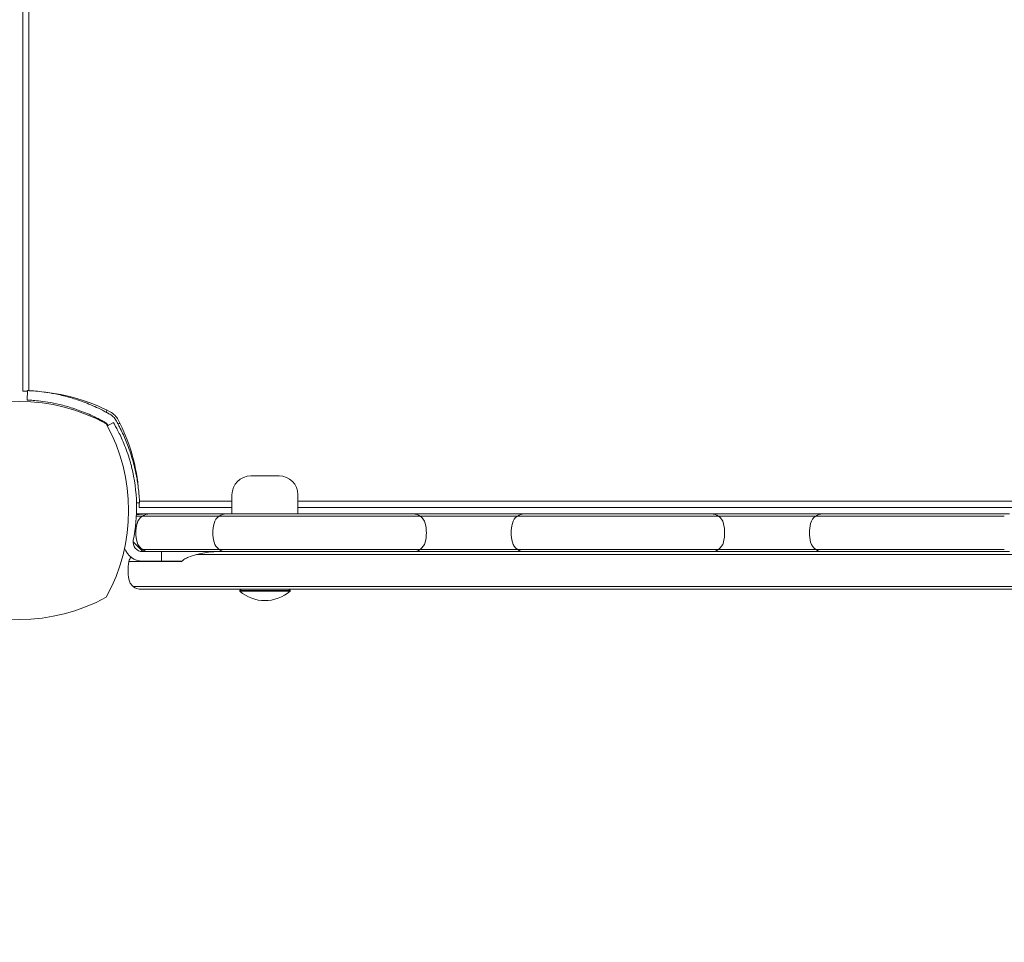
# Model space of a CAD drawing. Units: millimetres. Extents: x -1869 to 7045, y -2378 to 6056.
# Drawn here: x 1334 to 1648, y 1864 to 2157 of the extents above; entities that cross this region are included whole.
import ezdxf

# ---------------------------------------------------------------- set-up
doc = ezdxf.new("R2010")
doc.units = ezdxf.units.MM
doc.header["$MEASUREMENT"] = 0
doc.layers.add('HAGS-Dim Plan', color=7, linetype='Continuous')
doc.dimstyles.new('HAGS - Dim Plan', dxfattribs={"dimtxt": 300, "dimasz": 200, "dimexe": 0.18, "dimexo": 0.0625, "dimgap": 150, "dimtad": 0, "dimlfac": 0.001, "dimrnd": 0.01, "dimzin": 1, "dimdsep": 46, "dimtxsty": 'Standard', "dimblk": 'HAGS - Dim Plan arrow', "dimcen": 0.1, "dimse1": 1, "dimse2": 1, "dimclrd": 1, "dimadec": 0, "dimazin": 0, "dimtfac": 1, "dimtofl": 0, "dimtmove": 0, "dimatfit": 3, "dimfxl": 1, "dimtolj": 1, "dimtzin": 0, "dimarcsym": 0})

# ---------------------------------------------------------------- blocks, each defined once
blk = doc.blocks.new('HAGS - Dim Plan arrow')
at = {"color": 1, "lineweight": 0}
blk.add_lwpolyline([(0, 0, 0, 0.35, 0), (-1, 0, 0.015, 0.015, 0)], format="xyseb", dxfattribs=at)
blk = doc.blocks.new('*D8')
at = {"layer": 'Defpoints', "color": 0, "transparency": 16777216}
for p in [(1730.26, 5046.33), (926.34, -2378.33), (6848.39, -2378.33)]:
    blk.add_point(p, dxfattribs=at)
at = {"layer": 'HAGS-Dim Plan', "color": 1, "lineweight": -2, "transparency": 16777216}
for p, q in [((6848.39, 4846.33), (6848.39, 2084)), ((6848.39, -2178.33), (6848.39, 584))]:
    blk.add_line(p, q, dxfattribs=at)
at = {"layer": 'HAGS-Dim Plan', "color": 1, "lineweight": -2, "transparency": 16777216, "xscale": 200, "yscale": 200, "zscale": 200}
for p, rotation in [((6848.39, 5046.33), 90), ((6848.39, -2378.33), 270)]:
    blk.add_blockref('HAGS - Dim Plan arrow', p, dxfattribs=dict(at, rotation=rotation))
at = {"layer": 'HAGS-Dim Plan', "color": 0, "transparency": 16777216, "insert": (6848.39, 1334), "char_height": 300, "attachment_point": 5, "rotation": 90}
blk.add_mtext('\\A1;7.42m', dxfattribs=at)
blk = doc.blocks.new('*D9')
at = {"layer": 'Defpoints', "color": 0, "transparency": 16777216}
for p in [(-1867.9, 5859.16), (-1867.9, 2342.45), (5922.35, 105.52)]:
    blk.add_point(p, dxfattribs=at)
at = {"layer": 'HAGS-Dim Plan', "color": 1, "lineweight": -2, "transparency": 16777216}
for p, q in [((-1667.9, 5859.16), (990.38, 5859.16)), ((5722.35, 5859.16), (2490.38, 5859.16))]:
    blk.add_line(p, q, dxfattribs=at)
at = {"layer": 'HAGS-Dim Plan', "color": 1, "lineweight": -2, "transparency": 16777216, "xscale": 200, "yscale": 200, "zscale": 200, "rotation": 180}
blk.add_blockref('HAGS - Dim Plan arrow', (-1867.9, 5859.16), dxfattribs=at)
at = {"layer": 'HAGS-Dim Plan', "color": 1, "lineweight": -2, "transparency": 16777216, "xscale": 200, "yscale": 200, "zscale": 200}
blk.add_blockref('HAGS - Dim Plan arrow', (5922.35, 5859.16), dxfattribs=at)
at = {"layer": 'HAGS-Dim Plan', "color": 0, "transparency": 16777216, "insert": (1740.38, 5859.16), "char_height": 300, "attachment_point": 5}
blk.add_mtext('\\A1;7.79m', dxfattribs=at)
blk = doc.blocks.new('*D10')
at = {"layer": 'Defpoints', "color": 0, "transparency": 16777216}
for p in [(1555.07, 3546.13, 142.93), (1118.3, -878.13, 142.93), (6345.6, -878.13)]:
    blk.add_point(p, dxfattribs=at)
at = {"layer": 'HAGS-Dim Plan', "color": 1, "lineweight": -2, "transparency": 16777216}
for p, q in [((6345.6, 3346.13), (6345.6, 2104.19)), ((6345.6, -678.13), (6345.6, 604.19))]:
    blk.add_line(p, q, dxfattribs=at)
at = {"layer": 'HAGS-Dim Plan', "color": 1, "lineweight": -2, "transparency": 16777216, "xscale": 200, "yscale": 200, "zscale": 200}
for p, rotation in [((6345.6, 3546.13), 90), ((6345.6, -878.13), 270)]:
    blk.add_blockref('HAGS - Dim Plan arrow', p, dxfattribs=dict(at, rotation=rotation))
at = {"layer": 'HAGS-Dim Plan', "color": 0, "transparency": 16777216, "insert": (6345.6, 1354.19), "char_height": 300, "attachment_point": 5, "rotation": 90}
blk.add_mtext('\\A1;4.42m', dxfattribs=at)
blk = doc.blocks.new('*D11')
at = {"layer": 'Defpoints', "color": 0, "transparency": 16777216}
for p in [(-369.16, 5382.33), (-369.16, 2342.45), (4432.28, 113.02, 106.47)]:
    blk.add_point(p, dxfattribs=at)
at = {"layer": 'HAGS-Dim Plan', "color": 1, "lineweight": -2, "transparency": 16777216}
for p, q in [((-169.16, 5382.33), (1028.03, 5382.33)), ((4232.28, 5382.33), (2478.03, 5382.33))]:
    blk.add_line(p, q, dxfattribs=at)
at = {"layer": 'HAGS-Dim Plan', "color": 1, "lineweight": -2, "transparency": 16777216, "xscale": 200, "yscale": 200, "zscale": 200, "rotation": 180}
blk.add_blockref('HAGS - Dim Plan arrow', (-369.16, 5382.33), dxfattribs=at)
at = {"layer": 'HAGS-Dim Plan', "color": 1, "lineweight": -2, "transparency": 16777216, "xscale": 200, "yscale": 200, "zscale": 200}
blk.add_blockref('HAGS - Dim Plan arrow', (4432.28, 5382.33), dxfattribs=at)
at = {"layer": 'HAGS-Dim Plan', "color": 0, "transparency": 16777216, "insert": (1753.03, 5382.33), "char_height": 300, "attachment_point": 5}
blk.add_mtext('\\A1;4.80m', dxfattribs=at)

msp = doc.modelspace()

# ---------------------------------------------------------------- linework, layer by layer
at = {"lineweight": 0}
for p, q in [((1335, 2039), (1335, 2630)), ((1336.926, 2629.849), (1336.926, 2039.151)), ((1336.926, 2629.849), (1336.926, 2039.151)), ((1336.337, 2036.175), (1336.464, 2039.173)), ((1361.949, 2027.91), (1363.823, 2029.021)), ((1407.612, 2012.009), (1408.213, 2012.009)), ((1408.213, 2012.009), (1416.612, 2012.009)), ((1372.151, 2003.926), (1401.612, 2003.926)), ((1372.151, 2003.926), (1401.612, 2003.926)), ((1401.612, 1999.902), (1401.612, 2006.009)), ((1422.612, 1999.902), (1422.612, 2006.009)), ((1422.612, 2003.926), (1911.412, 2003.926)), ((1422.612, 2003.926), (1911.412, 2003.926)), ((1371.205, 2003.423), (1372.173, 2003.464)), ((1372, 2002), (1401.612, 2002)), ((1422.612, 2002), (1911.412, 2002)), ((1390.512, 1999.203), (1373.074, 1999.203)), ((1390.512, 1999.203), (1373.074, 1999.203)), ((1375.409, 1999.902), (1390.512, 1999.902)), ((1390.512, 1999.902), (1399.766, 1999.902)), ((1397.507, 1999.203), (1390.512, 1999.203)), ((1397.507, 1999.203), (1390.512, 1999.203)), ((1397.507, 1999.203), (1401.453, 1999.203)), ((1397.507, 1999.203), (1401.453, 1999.203)), ((1402.599, 1999.902), (1399.766, 1999.902)), ((1422.918, 1999.203), (1401.453, 1999.203)), ((1422.918, 1999.203), (1401.453, 1999.203)), ((1402.599, 1999.902), (1424.064, 1999.902)), ((1422.918, 1999.203), (1436.106, 1999.203)), ((1422.918, 1999.203), (1436.106, 1999.203)), ((1434.96, 1999.902), (1424.064, 1999.902)), ((1434.96, 1999.902), (1456.425, 1999.902)), ((1457.571, 1999.203), (1436.106, 1999.203)), ((1457.571, 1999.203), (1436.106, 1999.203)), ((1459.258, 1999.902), (1456.425, 1999.902)), ((1457.571, 1999.203), (1461.517, 1999.203)), ((1457.571, 1999.203), (1461.517, 1999.203)), ((1459.258, 1999.902), (1468.512, 1999.902)), ((1468.512, 1999.203), (1461.517, 1999.203)), ((1468.512, 1999.203), (1461.517, 1999.203)), ((1468.512, 1999.902), (1485.512, 1999.902)), ((1485.512, 1999.203), (1468.512, 1999.203)), ((1485.512, 1999.203), (1468.512, 1999.203)), ((1485.512, 1999.902), (1494.766, 1999.902)), ((1492.507, 1999.203), (1485.512, 1999.203)), ((1492.507, 1999.203), (1485.512, 1999.203)), ((1492.507, 1999.203), (1496.453, 1999.203)), ((1492.507, 1999.203), (1496.453, 1999.203)), ((1497.599, 1999.902), (1494.766, 1999.902)), ((1517.918, 1999.203), (1496.453, 1999.203)), ((1517.918, 1999.203), (1496.453, 1999.203)), ((1497.599, 1999.902), (1519.064, 1999.902)), ((1517.918, 1999.203), (1531.106, 1999.203)), ((1517.918, 1999.203), (1531.106, 1999.203)), ((1529.96, 1999.902), (1519.064, 1999.902)), ((1529.96, 1999.902), (1551.425, 1999.902)), ((1552.571, 1999.203), (1531.106, 1999.203)), ((1552.571, 1999.203), (1531.106, 1999.203)), ((1554.258, 1999.902), (1551.425, 1999.902)), ((1552.571, 1999.203), (1556.517, 1999.203)), ((1552.571, 1999.203), (1556.517, 1999.203)), ((1554.258, 1999.902), (1563.512, 1999.902)), ((1563.512, 1999.203), (1556.517, 1999.203)), ((1563.512, 1999.203), (1556.517, 1999.203)), ((1563.512, 1999.902), (1580.512, 1999.902)), ((1580.512, 1999.203), (1563.512, 1999.203)), ((1580.512, 1999.203), (1563.512, 1999.203)), ((1580.512, 1999.902), (1589.766, 1999.902)), ((1587.507, 1999.203), (1580.512, 1999.203)), ((1587.507, 1999.203), (1580.512, 1999.203)), ((1587.507, 1999.203), (1591.453, 1999.203)), ((1587.507, 1999.203), (1591.453, 1999.203)), ((1592.599, 1999.902), (1589.766, 1999.902)), ((1612.918, 1999.203), (1591.453, 1999.203)), ((1612.918, 1999.203), (1591.453, 1999.203)), ((1592.599, 1999.902), (1614.064, 1999.902)), ((1612.918, 1999.203), (1626.106, 1999.203)), ((1612.918, 1999.203), (1626.106, 1999.203)), ((1624.96, 1999.902), (1614.064, 1999.902)), ((1624.96, 1999.902), (1646.425, 1999.902)), ((1647.571, 1999.203), (1626.106, 1999.203)), ((1647.571, 1999.203), (1626.106, 1999.203)), ((1649.258, 1999.902), (1646.425, 1999.902)), ((1373.232, 1987.902), (1370.114, 1991.019)), ((1373.074, 1988.601), (1390.512, 1988.601)), ((1373.074, 1988.601), (1390.512, 1988.601)), ((1390.512, 1988.601), (1397.507, 1988.601)), ((1390.512, 1988.601), (1397.507, 1988.601)), ((1401.453, 1988.601), (1397.507, 1988.601)), ((1401.453, 1988.601), (1397.507, 1988.601)), ((1401.453, 1988.601), (1422.918, 1988.601)), ((1401.453, 1988.601), (1422.918, 1988.601)), ((1436.106, 1988.601), (1422.918, 1988.601)), ((1436.106, 1988.601), (1422.918, 1988.601)), ((1436.106, 1988.601), (1457.571, 1988.601)), ((1436.106, 1988.601), (1457.571, 1988.601)), ((1461.517, 1988.601), (1457.571, 1988.601)), ((1461.517, 1988.601), (1457.571, 1988.601)), ((1461.517, 1988.601), (1468.512, 1988.601)), ((1461.517, 1988.601), (1468.512, 1988.601)), ((1468.512, 1988.601), (1485.512, 1988.601)), ((1468.512, 1988.601), (1485.512, 1988.601)), ((1485.512, 1988.601), (1492.507, 1988.601)), ((1485.512, 1988.601), (1492.507, 1988.601)), ((1496.453, 1988.601), (1492.507, 1988.601)), ((1496.453, 1988.601), (1492.507, 1988.601)), ((1496.453, 1988.601), (1517.918, 1988.601)), ((1496.453, 1988.601), (1517.918, 1988.601)), ((1531.106, 1988.601), (1517.918, 1988.601)), ((1531.106, 1988.601), (1517.918, 1988.601)), ((1531.106, 1988.601), (1552.571, 1988.601)), ((1531.106, 1988.601), (1552.571, 1988.601)), ((1556.517, 1988.601), (1552.571, 1988.601)), ((1556.517, 1988.601), (1552.571, 1988.601)), ((1556.517, 1988.601), (1563.512, 1988.601)), ((1556.517, 1988.601), (1563.512, 1988.601)), ((1563.512, 1988.601), (1580.512, 1988.601)), ((1563.512, 1988.601), (1580.512, 1988.601)), ((1580.512, 1988.601), (1587.507, 1988.601)), ((1580.512, 1988.601), (1587.507, 1988.601)), ((1591.453, 1988.601), (1587.507, 1988.601)), ((1591.453, 1988.601), (1587.507, 1988.601)), ((1591.453, 1988.601), (1612.918, 1988.601)), ((1591.453, 1988.601), (1612.918, 1988.601)), ((1626.106, 1988.601), (1612.918, 1988.601)), ((1626.106, 1988.601), (1612.918, 1988.601)), ((1626.106, 1988.601), (1647.571, 1988.601)), ((1626.106, 1988.601), (1647.571, 1988.601)), ((1379.112, 1987.902), (1373.112, 1987.902)), ((1393.413, 1987.902), (1379.112, 1987.902)), ((1379.112, 1987.902), (1379.112, 1984.902)), ((1390.286, 1986.98), (1943.738, 1986.98)), ((1390.286, 1986.98), (1943.738, 1986.98)), ((1399.766, 1987.902), (1393.413, 1987.902)), ((1399.766, 1987.902), (1402.599, 1987.902)), ((1424.064, 1987.902), (1402.599, 1987.902)), ((1424.064, 1987.902), (1434.96, 1987.902)), ((1456.425, 1987.902), (1434.96, 1987.902)), ((1456.425, 1987.902), (1459.258, 1987.902)), ((1467.37, 1987.902), (1459.258, 1987.902)), ((1467.37, 1987.902), (1486.654, 1987.902)), ((1494.766, 1987.902), (1486.654, 1987.902)), ((1494.766, 1987.902), (1497.599, 1987.902)), ((1519.064, 1987.902), (1497.599, 1987.902)), ((1519.064, 1987.902), (1529.96, 1987.902)), ((1551.425, 1987.902), (1529.96, 1987.902)), ((1551.425, 1987.902), (1554.258, 1987.902)), ((1562.37, 1987.902), (1554.258, 1987.902)), ((1562.37, 1987.902), (1581.654, 1987.902)), ((1589.766, 1987.902), (1581.654, 1987.902)), ((1589.766, 1987.902), (1592.599, 1987.902)), ((1614.064, 1987.902), (1592.599, 1987.902)), ((1614.064, 1987.902), (1624.96, 1987.902)), ((1646.425, 1987.902), (1624.96, 1987.902)), ((1646.425, 1987.902), (1649.258, 1987.902)), ((1385.595, 1984.802), (1372.208, 1984.802)), ((1379.112, 1984.902), (1373.112, 1984.902)), ((1385.692, 1984.902), (1379.112, 1984.902)), ((1372.376, 1976.823), (1961.648, 1976.823)), ((1372.376, 1976.823), (1961.648, 1976.823)), ((1372.695, 1975.902), (1961.329, 1975.902)), ((1404.512, 1975.902), (1404.112, 1975.502)), ((1404.112, 1975.502), (1420.112, 1975.502)), ((1404.112, 1975.502), (1404.112, 1975.304)), ((1419.712, 1975.902), (1420.112, 1975.502)), ((1420.112, 1975.502), (1420.112, 1975.304)), ((1404.112, 1975.304), (1420.112, 1975.304))]:
    msp.add_line(p, q, dxfattribs=at)
for centre, radius, start, end in [((1335.91, 1981.007), 58, 62.32772, 84.39212), ((1334, 1978.661), 57.035, 61.07813, 118.92187), ((1360.059, 2027.059), 6, 27.67228, 62.32772), ((1314.007, 2002.91), 58, 5.607, 27.67228), ((1311.661, 2001), 57.035, 331.07813, 28.92187), ((1318.224, 2002.007), 53, 348.56207, 13.95534), ((1407.612, 2006.009), 6, 90, 180), ((1416.612, 2006.009), 6, 360, 90), ((1399.766, 1995.902), 4, 124.38291, 165.52249), ((1399.766, 1995.902), 4, 90, 124.38291), ((1459.258, 1995.902), 4, 55.61709, 90), ((1459.258, 1995.902), 4, 14.47751, 55.61709), ((1494.766, 1995.902), 4, 124.38291, 165.52249), ((1494.766, 1995.902), 4, 90, 124.38291), ((1554.258, 1995.902), 4, 55.61709, 90), ((1554.258, 1995.902), 4, 14.47751, 55.61709), ((1589.766, 1995.902), 4, 124.38291, 165.52249), ((1589.766, 1995.902), 4, 90, 124.38291), ((1407.512, 1993.902), 12, 165.52249, 194.47751), ((1451.512, 1993.902), 12, 345.52249, 14.47751), ((1502.512, 1993.902), 12, 165.52249, 194.47751), ((1546.512, 1993.902), 12, 345.52249, 14.47751), ((1597.512, 1993.902), 12, 165.52249, 194.47751), ((1373.112, 1990.902), 3, 168.56207, 270), ((1373.112, 1990.902), 6, 198.45304, 270), ((1399.766, 1991.902), 4, 194.47751, 235.61709), ((1399.766, 1991.902), 4, 235.61709, 270), ((1459.258, 1991.902), 4, 270, 304.38291), ((1459.258, 1991.902), 4, 304.38291, 345.52249), ((1494.766, 1991.902), 4, 194.47751, 235.61709), ((1494.766, 1991.902), 4, 235.61709, 270), ((1554.258, 1991.902), 4, 270, 304.38291), ((1554.258, 1991.902), 4, 304.38291, 345.52249), ((1589.766, 1991.902), 4, 194.47751, 235.61709), ((1589.766, 1991.902), 4, 235.61709, 270), ((1372.695, 1983.902), 4, 145.25894, 166.99712), ((1383.512, 1981.902), 15, 169.52432, 180), ((1383.512, 1981.902), 15, 180, 190.47568), ((1372.695, 1983.902), 4, 166.99712, 169.52432), ((1372.695, 1979.902), 4, 190.47568, 210.00158), ((1372.695, 1979.902), 4, 210.00158, 230.33116), ((1372.695, 1979.902), 4, 230.33116, 270), ((1334, 2023.339), 57.035, 241.07813, 298.92187), ((1412.112, 1984.461), 12.159, 228.85777, 311.14223)]:
    msp.add_arc(centre, radius, start, end, dxfattribs=at)
at = {"lineweight": 0, "extrusion": (0, 0, -1)}
for centre, major_axis, start_param, end_param in [((1375.409, 1995.902), (4.134, 0), 3.3942729, 4.1122941), ((1375.409, 1995.902), (4.134, 0), 4.1122941, 4.712389), ((1383.414, 1993.902), (12.402, 0), 9.1720977, 9.6774582)]:
    msp.add_ellipse(centre, major_axis=major_axis, ratio=0.9675608, start_param=start_param, end_param=end_param, dxfattribs=at)
at = {"lineweight": 0}
for start_param, end_param in [(0.2526803, 0.9707014), (0.9707014, 1.5707963)]:
    msp.add_ellipse((1375.409, 1991.902), major_axis=(-4.134, 0), ratio=0.9675608, start_param=start_param, end_param=end_param, dxfattribs=at)
for points, knots in [([(1335.78, 2039.007), (1335.572, 2039.007), (1335.405, 2039.005), (1335.09, 2039.002), (1335, 2039), (1335, 2039)], [-5.08841322, -5.08841322, -5.08841322, -5.08841322, -4.90340228, -4.90340228, -4.62065646, -4.62065646, -4.62065646, -4.62065646]), ([(1336.457, 2039.005), (1336.224, 2039.007), (1336.023, 2039.007), (1335.841, 2039.007), (1335.809, 2039.007), (1335.78, 2039.007)], [-1.4661831, -1.4661831, -1.4661831, -1.4661831, -1.35770622, -1.35770622, -1.33173865, -1.33173865, -1.33173865, -1.33173865]), ([(1362.75, 2031.628), (1362.525, 2031.756), (1362.319, 2031.871), (1362.132, 2031.974), (1362.085, 2032), (1362.04, 2032.025), (1361.995, 2032.049), (1361.951, 2032.074), (1361.898, 2032.103), (1361.848, 2032.13), (1361.747, 2032.185), (1361.646, 2032.24), (1361.545, 2032.294), (1361.144, 2032.509), (1360.739, 2032.721), (1360.333, 2032.927), (1359.521, 2033.339), (1358.705, 2033.729), (1357.891, 2034.095), (1357.076, 2034.462), (1356.26, 2034.807), (1355.453, 2035.127), (1354.646, 2035.447), (1353.846, 2035.743), (1353.053, 2036.018), (1351.468, 2036.567), (1349.941, 2037.019), (1348.485, 2037.394), (1347.029, 2037.768), (1345.671, 2038.057), (1344.418, 2038.285), (1343.165, 2038.513), (1342.04, 2038.676), (1341.05, 2038.796), (1340.059, 2038.917), (1339.221, 2038.994), (1338.537, 2039.048), (1338.195, 2039.075), (1337.895, 2039.095), (1337.636, 2039.111), (1337.378, 2039.127), (1337.161, 2039.139), (1336.987, 2039.148), (1336.813, 2039.157), (1336.683, 2039.163), (1336.595, 2039.167), (1336.573, 2039.168), (1336.554, 2039.169), (1336.538, 2039.17), (1336.521, 2039.17), (1336.508, 2039.171), (1336.497, 2039.171), (1336.488, 2039.172), (1336.482, 2039.172), (1336.477, 2039.172), (1336.476, 2039.172), (1336.475, 2039.172), (1336.474, 2039.172), (1336.474, 2039.172), (1336.473, 2039.172), (1336.472, 2039.172), (1336.472, 2039.172), (1336.472, 2039.172), (1336.472, 2039.172), (1336.468, 2039.173), (1336.465, 2039.173), (1336.464, 2039.173)], [0, 0, 0, 0, 0.015625, 0.015625, 0.015625, 0.0195312, 0.0195312, 0.0195312, 0.0234375, 0.0234375, 0.0234375, 0.03125, 0.03125, 0.03125, 0.0625, 0.0625, 0.0625, 0.125, 0.125, 0.125, 0.1875, 0.1875, 0.1875, 0.25, 0.25, 0.25, 0.375, 0.375, 0.375, 0.5, 0.5, 0.5, 0.625, 0.625, 0.625, 0.75, 0.75, 0.75, 0.8125, 0.8125, 0.8125, 0.875, 0.875, 0.875, 0.9375, 0.9375, 0.9375, 0.953125, 0.953125, 0.953125, 0.96875, 0.96875, 0.96875, 0.9804688, 0.9804688, 0.9804688, 0.9824219, 0.9824219, 0.9824219, 0.9838867, 0.9838867, 0.9838867, 0.984375, 0.984375, 0.984375, 1, 1, 1, 1]), ([(1361.268, 2029.019), (1361.055, 2029.141), (1360.859, 2029.25), (1360.638, 2029.372), (1360.594, 2029.396), (1360.51, 2029.442), (1360.46, 2029.47), (1360.316, 2029.548), (1360.221, 2029.6), (1359.745, 2029.856), (1359.36, 2030.056), (1358.206, 2030.642), (1357.432, 2031.012), (1355.886, 2031.708), (1355.113, 2032.034), (1353.582, 2032.641), (1352.823, 2032.922), (1350.567, 2033.704), (1349.119, 2034.133), (1346.358, 2034.843), (1345.069, 2035.117), (1342.692, 2035.55), (1341.626, 2035.704), (1339.747, 2035.933), (1338.952, 2036.006), (1337.979, 2036.082), (1337.694, 2036.102), (1337.326, 2036.125), (1337.214, 2036.131), (1337.009, 2036.143), (1336.916, 2036.148), (1336.668, 2036.161), (1336.544, 2036.166), (1336.44, 2036.171), (1336.413, 2036.172), (1336.392, 2036.173), (1336.379, 2036.174), (1336.373, 2036.174), (1336.363, 2036.174), (1336.356, 2036.175), (1336.35, 2036.175), (1336.347, 2036.175), (1336.346, 2036.175), (1336.345, 2036.175), (1336.345, 2036.175), (1336.341, 2036.175), (1336.338, 2036.175), (1336.337, 2036.175)], [0, 0, 0, 0, 0.015625, 0.015625, 0.0195313, 0.0195313, 0.0234375, 0.0234375, 0.03125, 0.03125, 0.0625, 0.0625, 0.125, 0.125, 0.1875, 0.1875, 0.25, 0.25, 0.375, 0.375, 0.5, 0.5, 0.625, 0.625, 0.75, 0.75, 0.8125, 0.8125, 0.84375, 0.84375, 0.875, 0.875, 0.9375, 0.9375, 0.953125, 0.9609375, 0.9609375, 0.96875, 0.96875, 0.9765625, 0.9804687, 0.9824219, 0.9838867, 0.9838867, 0.984375, 0.984375, 1, 1, 1, 1]), ([(1361.539, 2032.297), (1361.539, 2032.297), (1361.562, 2032.382), (1361.625, 2032.621), (1361.667, 2032.777), (1361.713, 2032.951)], [0.89978313, 0.89978313, 0.89978313, 0.89978313, 1.00991129, 1.00991129, 1.09101903, 1.09101903, 1.09101903, 1.09101903]), ([(1362.019, 2028.268), (1361.972, 2028.352), (1361.92, 2028.429), (1361.839, 2028.535), (1361.81, 2028.569), (1361.768, 2028.618), (1361.753, 2028.634), (1361.724, 2028.665), (1361.711, 2028.679), (1361.662, 2028.727), (1361.613, 2028.773), (1361.553, 2028.824), (1361.523, 2028.848), (1361.51, 2028.858), (1361.501, 2028.865), (1361.496, 2028.869), (1361.441, 2028.911), (1361.368, 2028.963), (1361.268, 2029.019)], [0, 0, 0, 0, 0.25, 0.25, 0.375, 0.375, 0.4375, 0.4375, 0.5, 0.5, 0.625, 0.6875, 0.71875, 0.734375, 0.734375, 0.75, 0.75, 1, 1, 1, 1]), ([(1364.628, 2029.75), (1364.407, 2030.139), (1364.134, 2030.498), (1363.736, 2030.896), (1363.654, 2030.973), (1363.452, 2031.149), (1363.33, 2031.246), (1363.058, 2031.442), (1362.907, 2031.539), (1362.75, 2031.628)], [-0.27182165, -0.27182165, -0.27182165, -0.27182165, -0.13526343, -0.13526343, -0.10094555, -0.10094555, -0.05399963, -0.05399963, 0, 0, 0, 0]), ([(1363.823, 2029.021), (1363.823, 2029.02), (1363.874, 2028.936), (1363.974, 2028.765), (1364.073, 2028.594), (1364.221, 2028.341), (1364.411, 2028.003), (1364.601, 2027.665), (1364.831, 2027.249), (1365.094, 2026.751), (1365.357, 2026.253), (1365.648, 2025.683), (1365.959, 2025.037), (1366.27, 2024.392), (1366.596, 2023.683), (1366.929, 2022.908), (1367.261, 2022.134), (1367.593, 2021.309), (1367.919, 2020.43), (1368.244, 2019.552), (1368.558, 2018.636), (1368.851, 2017.689), (1368.924, 2017.452), (1368.996, 2017.214), (1369.067, 2016.975), (1369.137, 2016.735), (1369.207, 2016.492), (1369.274, 2016.252), (1369.308, 2016.131), (1369.341, 2016.01), (1369.374, 2015.889), (1369.39, 2015.828), (1369.407, 2015.767), (1369.423, 2015.706), (1369.431, 2015.676), (1369.439, 2015.645), (1369.448, 2015.614), (1369.452, 2015.599), (1369.456, 2015.584), (1369.46, 2015.568), (1369.464, 2015.553), (1369.469, 2015.535), (1369.472, 2015.522), (1369.526, 2015.318), (1369.589, 2015.073), (1369.66, 2014.789)], [-1, -1, -1, -1, -0.875, -0.875, -0.875, -0.75, -0.75, -0.75, -0.625, -0.625, -0.625, -0.5, -0.5, -0.5, -0.375, -0.375, -0.375, -0.25, -0.25, -0.25, -0.125, -0.125, -0.125, -0.09375, -0.09375, -0.09375, -0.0625, -0.0625, -0.0625, -0.046875, -0.046875, -0.046875, -0.0390625, -0.0390625, -0.0390625, -0.0351562, -0.0351562, -0.0351562, -0.0332031, -0.0332031, -0.0332031, -0.03125, -0.03125, -0.03125, 0, 0, 0, 0]), ([(1372.173, 2003.464), (1372.173, 2003.467), (1372.172, 2003.491), (1372.15, 2003.96), (1372.135, 2004.257), (1372.094, 2004.91), (1372.073, 2005.213), (1372.031, 2005.755), (1372.013, 2005.965), (1371.94, 2006.784), (1371.869, 2007.469), (1371.718, 2008.679), (1371.654, 2009.145), (1371.496, 2010.2), (1371.398, 2010.794), (1371.171, 2012.042), (1371.042, 2012.694), (1370.765, 2013.967), (1370.622, 2014.58), (1370.186, 2016.313), (1369.861, 2017.465), (1369.199, 2019.546), (1368.885, 2020.457), (1368.023, 2022.764), (1367.438, 2024.165), (1366.458, 2026.272), (1366.114, 2026.973), (1365.574, 2028.021), (1365.39, 2028.368), (1365.115, 2028.876), (1365.019, 2029.051), (1364.835, 2029.383), (1364.73, 2029.57), (1364.628, 2029.75)], [-4.9153858, -4.9153858, -4.9153858, -4.9153858, -4.3058783, -4.3058783, -3.8593819, -3.8593819, -3.5613352, -3.5613352, -3.3909021, -3.3909021, -2.9353686, -2.9353686, -2.6749054, -2.6749054, -2.3775447, -2.3775447, -2.0801213, -2.0801213, -1.8195808, -1.8195808, -1.3642166, -1.3642166, -1.0231466, -1.0231466, -0.5094929, -0.5094929, -0.2515915, -0.2515915, -0.1220827, -0.1220827, -0.0622248, -0.0622248, 0, 0, 0, 0]), ([(1365.951, 2028.713), (1365.777, 2028.667), (1365.621, 2028.625), (1365.382, 2028.562), (1365.297, 2028.539), (1365.297, 2028.539)], [-1.09101903, -1.09101903, -1.09101903, -1.09101903, -1.00991129, -1.00991129, -0.89978313, -0.89978313, -0.89978313, -0.89978313]), ([(1372, 2002), (1372, 2002), (1372.002, 2002.09), (1372.005, 2002.405), (1372.007, 2002.572), (1372.007, 2002.78)], [0, 0, 0, 0, 0.28274582, 0.28274582, 0.46775676, 0.46775676, 0.46775676, 0.46775676]), ([(1372.007, 2002.78), (1372.007, 2002.809), (1372.007, 2002.841), (1372.007, 2003.023), (1372.007, 2003.224), (1372.005, 2003.457)], [-2.28932545, -2.28932545, -2.28932545, -2.28932545, -2.26335789, -2.26335789, -2.15488101, -2.15488101, -2.15488101, -2.15488101]), ([(1374.334, 1999.902), (1374.329, 1999.902), (1374.324, 1999.902), (1373.827, 1999.901), (1373.328, 1999.877), (1372.32, 1999.795), (1371.809, 1999.737), (1371.296, 1999.666)], [-0.00169564, -0.00169564, -0.00169564, -0.00169564, 0, 0, 0.16539581, 0.16539581, 0.33140293, 0.33140293, 0.33140293, 0.33140293]), ([(1371.383, 1999.902), (1371.383, 1999.902), (1371.383, 1999.902), (1371.383, 1999.902), (1371.383, 1999.902), (1371.384, 1999.902), (1371.385, 1999.902), (1371.387, 1999.902), (1371.388, 1999.902), (1371.393, 1999.902), (1371.396, 1999.902), (1371.431, 1999.902), (1371.463, 1999.902), (1371.537, 1999.902), (1371.58, 1999.902), (1371.734, 1999.902), (1371.845, 1999.902), (1372.841, 1999.902), (1373.645, 1999.902), (1374.334, 1999.902)], [0, 0, 0, 0, 0.00017, 0.00017, 0.0005099, 0.0005099, 0.0032297, 0.0032297, 0.0086691, 0.0086691, 0.0201131, 0.0201131, 0.1421832, 0.1421832, 0.3049442, 0.3049442, 0.7390118, 0.7390118, 4.2434515, 4.2434515, 4.2434515, 4.2434515]), ([(1374.334, 1999.902), (1374.344, 1999.902), (1374.355, 1999.902), (1374.365, 1999.902), (1374.545, 1999.902), (1374.718, 1999.902), (1374.882, 1999.902), (1375.068, 1999.902), (1375.244, 1999.902), (1375.409, 1999.902)], [0, 0, 0, 0, 0.00513553, 0.00513553, 0.00513553, 0.09554264, 0.09554264, 0.09554264, 0.19817136, 0.19817136, 0.19817136, 0.19817136]), ([(1373.194, 1987.94), (1373.572, 1987.916), (1373.947, 1987.902), (1374.324, 1987.902), (1374.329, 1987.902), (1374.334, 1987.902)], [-0.33334052, -0.33334052, -0.33334052, -0.33334052, -0.20831385, -0.20831385, -0.206617, -0.206617, -0.206617, -0.206617]), ([(1390.286, 1986.98), (1389.39, 1986.74), (1388.519, 1986.456), (1387.352, 1985.958), (1386.964, 1985.775), (1386.227, 1985.346), (1385.877, 1985.103), (1385.602, 1984.81), (1385.598, 1984.806), (1385.595, 1984.802)], [1.68146362, 1.68146362, 1.68146362, 1.68146362, 1.95383311, 1.95383311, 2.07461958, 2.07461958, 2.19540604, 2.19540604, 2.19708388, 2.19708388, 2.19708388, 2.19708388]), ([(1396.991, 1987.902), (1395.538, 1987.902), (1393.93, 1987.745), (1391.641, 1987.315), (1390.956, 1987.161), (1390.286, 1986.98)], [1.00145712, 1.00145712, 1.00145712, 1.00145712, 1.47764511, 1.47764511, 1.68146362, 1.68146362, 1.68146362, 1.68146362]), ([(1368.798, 1984.802), (1368.798, 1984.802), (1368.816, 1984.802), (1368.887, 1984.802), (1368.94, 1984.802), (1369.01, 1984.802)], [-0.1213096, -0.1213096, -0.1213096, -0.1213096, -0.06062221, -0.06062221, 0, 0, 0, 0]), ([(1369.01, 1984.802), (1369.094, 1984.802), (1369.202, 1984.802), (1369.465, 1984.802), (1369.621, 1984.802), (1369.972, 1984.802), (1370.166, 1984.802), (1370.579, 1984.802), (1370.795, 1984.802), (1371.021, 1984.802)], [0, 0, 0, 0, 0.07243908, 0.07243908, 0.1469811, 0.1469811, 0.22139371, 0.22139371, 0.2937065, 0.2937065, 0.2937065, 0.2937065]), ([(1371.021, 1984.802), (1371.211, 1984.802), (1371.406, 1984.802), (1371.804, 1984.802), (1372.006, 1984.802), (1372.208, 1984.802)], [-0.12131862, -0.12131862, -0.12131862, -0.12131862, -0.06072624, -0.06072624, 0, 0, 0, 0]), ([(1370.142, 1976.823), (1370.142, 1976.823), (1370.155, 1976.823), (1370.216, 1976.823), (1370.269, 1976.823), (1370.456, 1976.823), (1370.615, 1976.823), (1371.021, 1976.823), (1371.267, 1976.823), (1371.804, 1976.823), (1372.089, 1976.823), (1372.376, 1976.823)], [-0.0035337614, -0.0035337614, -0.0035337614, -0.0035337614, -0.0030926949, -0.0030926949, -0.0025611727, -0.0025611727, -0.0017319955, -0.0017319955, -0.0008630835, -0.0008630835, 0, 0, 0, 0]), ([(1370.142, 1976.823), (1370.142, 1976.823), (1370.155, 1976.823), (1370.216, 1976.823), (1370.269, 1976.823), (1370.456, 1976.823), (1370.615, 1976.823), (1371.021, 1976.823), (1371.267, 1976.823), (1371.804, 1976.823), (1372.089, 1976.823), (1372.376, 1976.823)], [-0.0035337614, -0.0035337614, -0.0035337614, -0.0035337614, -0.0030926949, -0.0030926949, -0.0025611727, -0.0025611727, -0.0017319955, -0.0017319955, -0.0008630835, -0.0008630835, 0, 0, 0, 0])]:
    msp.add_open_spline(points, degree=3, knots=knots, dxfattribs=at)
for points in [[(1362.153, 2028.031), (1362.113, 2028.104), (1362.068, 2028.183), (1362.019, 2028.268)], [(1373.074, 1999.203), (1372.582, 1999.203), (1371.951, 1999.203), (1371.15, 1999.203)], [(1373.074, 1999.203), (1372.582, 1999.203), (1371.951, 1999.203), (1371.15, 1999.203)], [(1371.296, 1999.666), (1371.255, 1999.66), (1371.214, 1999.654), (1371.172, 1999.647)], [(1372.533, 1988.601), (1372.723, 1988.601), (1372.904, 1988.601), (1373.074, 1988.601)], [(1372.533, 1988.601), (1372.723, 1988.601), (1372.904, 1988.601), (1373.074, 1988.601)]]:
    msp.add_open_spline(points, degree=3, dxfattribs=at)

# ---------------------------------------------------------------- dimensions: what is measured, and where the dimension line sits
at = {"layer": 'HAGS-Dim Plan'}
for base, p1, p2, picture, middle in [((-1867.9, 5859.162), (5922.352, 105.52), (-1867.9, 2342.448), '*D9', (1740.383, 5859.162)), ((-369.159, 5382.328), (4432.282, 113.02, 106.468), (-369.159, 2342.448), '*D11', (1753.025, 5382.328))]:
    dim = msp.add_linear_dim(base=base, p1=p1, p2=p2, dimstyle='HAGS - Dim Plan', override={"dimpost": 'm'}, dxfattribs=at)
    dim.commit()
    dim.dimension.update_dxf_attribs({"geometry": picture, "text_midpoint": middle, "dimtype": 160})
for base, p1, p2, picture, middle in [((6848.394, -2378.325), (1730.258, 5046.325), (926.339, -2378.325), '*D8', (6848.394, 1334)), ((6345.605, -878.129), (1555.073, 3546.129, 142.929), (1118.3, -878.129, 142.929), '*D10', (6345.605, 1354.193))]:
    dim = msp.add_linear_dim(base=base, p1=p1, p2=p2, angle=90, dimstyle='HAGS - Dim Plan', override={"dimpost": 'm'}, dxfattribs=at)
    dim.commit()
    dim.dimension.update_dxf_attribs({"geometry": picture, "text_midpoint": middle, "dimtype": 160})

doc.saveas('drawing.dxf')
